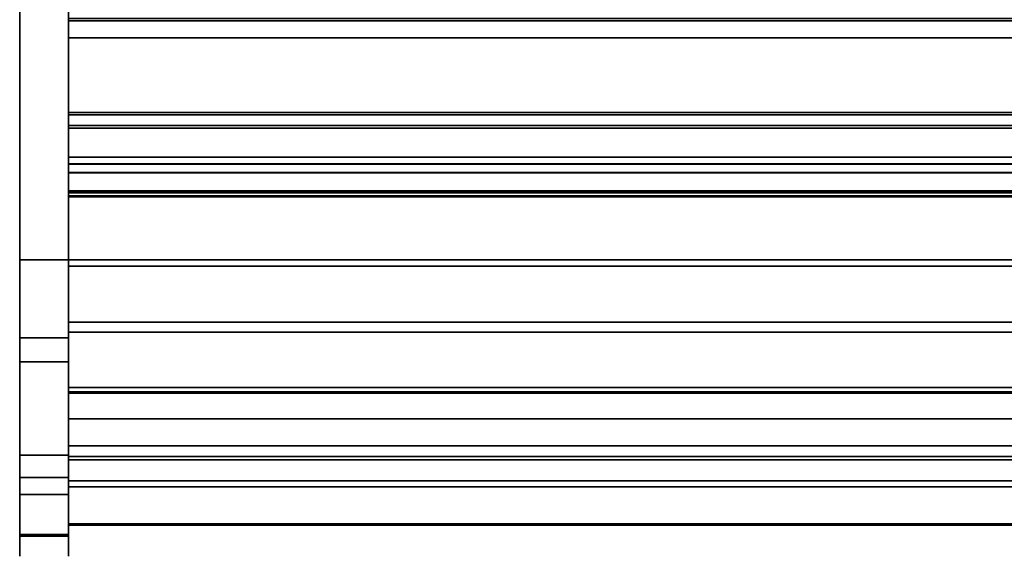
# Model space of a CAD drawing. Units: inches. Extents: x -27420 to -23292, y -7905 to -7233.
# Drawn here: x -26065 to -26035, y -7592 to -7576 of the extents above; entities that cross this region are included whole.
import ezdxf

# ---------------------------------------------------------------- set-up
doc = ezdxf.new("R2010")
doc.units = ezdxf.units.IN
doc.header["$MEASUREMENT"] = 0

msp = doc.modelspace()

# ---------------------------------------------------------------- linework, layer by layer
msp.add_line((-26063.675971, -7591.95729, 16.984198), (-26063.675971, -7591.91024, 16.984198))
for points, invisible_edges in [([(-26065.175971, -7549.142713, 4.837653), (-26065.175971, -7585.531622, 4.837653), (-26065.175971, -7589.15081, 24.534834), (-26065.175971, -7548.142712, 5.837653)], 14), ([(-26065.175971, -7548.142712, 65.868719), (-26065.175971, -7548.142712, 5.837653), (-26065.175971, -7589.15081, 24.534834), (-26065.175971, -7569.13178, 66.357359)], 10), ([(-26063.675971, -7549.142713, 4.837653), (-26063.675971, -7548.176787, 5.578834), (-26063.675971, -7548.142712, 5.837653), (-26063.675971, -7589.15081, 24.534834)], 13), ([(-26063.675971, -7589.15081, 24.534834), (-26063.675971, -7548.142712, 5.837653), (-26063.675971, -7548.142712, 65.868719), (-26063.675971, -7569.13178, 66.357359)], 5), ([(-26063.675971, -7579.971195, 5.12547), (-26063.675971, -7548.721194, 5.12547), (-26063.675971, -7550.47732, -4.06028), (-26063.675971, -7578.594087, -4.06028)], 10), ([(-26063.675971, -7548.745192, 5.12547), (-26063.675971, -7583.133198, 5.12547), (-26063.675971, -7576.290143, 6.185347), (-26063.675971, -7556.535499, 8.333634)], 14), ([(-26063.675971, -7589.15081, 24.534834), (-26063.675971, -7585.531622, 4.837653), (-26063.675971, -7549.142713, 4.837653)], 13), ([(-26063.675971, -7583.323959, 14.861938), (-26063.675971, -7556.515655, 18.073596), (-26063.675971, -7574.01942, 7.704325), (-26063.675971, -7581.026211, 7.452126)], 14), ([(-26063.675971, -7576.290143, 6.185347), (-26063.675971, -7575.771248, 6.484932), (-26063.675971, -7575.694335, 6.487618), (-26063.675971, -7556.535499, 8.333634)], 12), ([(-26063.675971, -7574.01942, 7.704325), (-26063.675971, -7575.694335, 6.487618), (-26063.675971, -7575.771248, 6.484932), (-26063.675971, -7578.989392, 6.372552)], 12), ([(-26063.675971, -7578.989392, 6.372552), (-26063.675971, -7579.073409, 6.369618), (-26063.675971, -7581.026211, 7.452126), (-26063.675971, -7574.01942, 7.704325)], 12), ([(-26063.675971, -7578.989392, 6.372552), (-26063.675971, -7575.771248, 6.484932), (-26063.675971, -7576.290143, 6.185347), (-26063.675971, -7578.665144, 6.185347)], 1), ([(-26063.675971, -7576.290143, 6.185347), (-26063.675971, -7583.133198, 5.12547), (-26063.675971, -7578.665144, 6.185347)], 3), ([(-26063.675971, -7578.594087, -4.06028), (-26063.675971, -7578.594087, -5.87453), (-26063.675971, -7579.971195, -5.87453), (-26063.675971, -7579.971195, 5.12547)], 8), ([(-26063.675971, -7578.665144, 6.185347), (-26063.675971, -7583.133198, 5.12547), (-26063.675971, -7579.073409, 6.369618), (-26063.675971, -7578.989392, 6.372552)], 3), ([(-26063.675971, -7581.026211, 7.452126), (-26063.675971, -7579.073409, 6.369618), (-26063.675971, -7583.133198, 5.12547), (-26063.675971, -7582.395145, 7.56158)], 6), ([(-26063.675971, -7581.157349, -0.71055), (-26063.675971, -7579.971195, 5.12547), (-26063.675971, -7580.18348, -0.532046), (-26063.675971, -7581.063431, -0.71055)], 3), ([(-26063.675971, -7580.18348, -0.532046), (-26063.675971, -7579.971195, 5.12547), (-26063.675971, -7579.971195, -5.87453), (-26063.675971, -7580.172293, -2.934808)], 13), ([(-26063.675971, -7581.157349, -0.71055), (-26063.675971, -7583.133198, -0.71055), (-26063.675971, -7583.133198, 5.12547), (-26063.675971, -7579.971195, 5.12547)], 8), ([(-26063.675971, -7580.444397, -3.795686), (-26063.675971, -7580.172293, -2.934808), (-26063.675971, -7579.971195, -5.87453)], 14), ([(-26063.675971, -7580.55715, -4.042704), (-26063.675971, -7579.971195, -5.87453), (-26063.675971, -7580.726268, -4.255142)], 3), ([(-26063.675971, -7579.971195, -5.87453), (-26063.675971, -7580.55715, -4.042704), (-26063.675971, -7580.444397, -3.795686)], 13), ([(-26063.675971, -7580.726268, -4.255142), (-26063.675971, -7579.971195, -5.87453), (-26063.675971, -7580.941723, -4.4204)], 3), ([(-26063.675971, -7581.190735, -5.87453), (-26063.675971, -7581.190735, -4.528677), (-26063.675971, -7580.941723, -4.4204), (-26063.675971, -7579.971195, -5.87453)], 4), ([(-26063.675971, -7580.560898, -1.635824), (-26063.675971, -7580.455057, -1.401103), (-26063.675971, -7580.172293, -2.934808)], 14), ([(-26063.675971, -7580.719796, -1.838424), (-26063.675971, -7580.560898, -1.635824), (-26063.675971, -7580.172293, -2.934808)], 14), ([(-26063.675971, -7580.18348, -0.532046), (-26063.675971, -7580.172293, -2.934808), (-26063.675971, -7580.455057, -1.401103)], 3), ([(-26063.675971, -7580.922537, -1.997148), (-26063.675971, -7580.719796, -1.838424), (-26063.675971, -7580.172293, -2.934808), (-26063.675971, -7581.001853, -3.093213)], 10), ([(-26063.675971, -7580.55715, -4.042704), (-25967.675971, -7580.55715, -4.042704), (-25967.675971, -7580.444397, -3.795686), (-26063.675971, -7580.444397, -3.795686)], 1), ([(-26063.675971, -7580.560898, -1.635824), (-25967.675971, -7580.560898, -1.635824), (-25967.675971, -7580.455057, -1.401103), (-26063.675971, -7580.455057, -1.401103)], 1), ([(-25967.675971, -7580.55715, -4.042704), (-26063.675971, -7580.55715, -4.042704), (-26063.675971, -7580.726268, -4.255142), (-25967.675971, -7580.726268, -4.255142)], 5), ([(-25967.675971, -7580.560898, -1.635824), (-26063.675971, -7580.560898, -1.635824), (-26063.675971, -7580.719796, -1.838424), (-25967.675971, -7580.719796, -1.838424)], 5), ([(-26063.675971, -7580.922537, -1.997148), (-25967.675971, -7580.922537, -1.997148), (-25967.675971, -7580.719796, -1.838424), (-26063.675971, -7580.719796, -1.838424)], 5), ([(-26063.675971, -7580.941723, -4.4204), (-25967.675971, -7580.941723, -4.4204), (-25967.675971, -7580.726268, -4.255142), (-26063.675971, -7580.726268, -4.255142)], 5), ([(-26063.675971, -7581.157349, -2.102784), (-25967.675971, -7581.157349, -2.102784), (-25967.675971, -7580.922537, -1.997148), (-26063.675971, -7580.922537, -1.997148)], 4), ([(-26063.675971, -7581.001853, -3.093213), (-26063.675971, -7581.157349, -3.093213), (-26063.675971, -7581.157349, -2.102784), (-26063.675971, -7580.922537, -1.997148)], 8), ([(-26063.675971, -7581.190735, -4.528677), (-25967.675971, -7581.190735, -4.528677), (-25967.675971, -7580.941723, -4.4204), (-26063.675971, -7580.941723, -4.4204)], 4), ([(-25967.675971, -7582.395145, 7.56158), (-26063.675971, -7582.395145, 7.56158), (-26063.675971, -7581.026211, 7.452126), (-25967.675971, -7581.026211, 7.452126)], 1), ([(-26063.675971, -7582.395145, 7.56158), (-26063.675971, -7583.703331, 7.979434), (-26063.675971, -7583.323959, 14.861938), (-26063.675971, -7581.026211, 7.452126)], 6), ([(-26063.675971, -7582.395145, 7.56158), (-25967.675971, -7582.395145, 7.56158), (-25967.675971, -7581.026211, 7.452126), (-26063.675971, -7581.026211, 7.452126)], 1), ([(-25967.675971, -7583.703331, 7.979434), (-26063.675971, -7583.703331, 7.979434), (-26063.675971, -7582.395145, 7.56158), (-25967.675971, -7582.395145, 7.56158)], 5), ([(-26063.675971, -7583.703331, 7.979434), (-25967.675971, -7583.703331, 7.979434), (-25967.675971, -7582.395145, 7.56158), (-26063.675971, -7582.395145, 7.56158)], 5), ([(-26063.675971, -7583.133198, 5.12547), (-26063.675971, -7583.703331, 7.979434), (-26063.675971, -7582.395145, 7.56158)], 13), ([(-26063.675971, -7584.882244, 8.6838), (-26063.675971, -7583.703331, 7.979434), (-26063.675971, -7583.133198, 5.12547), (-26063.675971, -7589.18461, 10.011198)], 10), ([(-26063.675971, -7586.615194, 10.791384), (-26063.675971, -7585.048092, 14.861938), (-26063.675971, -7583.323959, 14.861938), (-26063.675971, -7585.870115, 9.637775)], 5), ([(-26063.675971, -7584.882244, 8.6838), (-26063.675971, -7585.870115, 9.637775), (-26063.675971, -7583.323959, 14.861938), (-26063.675971, -7583.703331, 7.979434)], 6), ([(-25967.675971, -7584.882244, 8.6838), (-26063.675971, -7584.882244, 8.6838), (-26063.675971, -7583.703331, 7.979434), (-25967.675971, -7583.703331, 7.979434)], 5), ([(-26063.675971, -7584.882244, 8.6838), (-25967.675971, -7584.882244, 8.6838), (-25967.675971, -7583.703331, 7.979434), (-26063.675971, -7583.703331, 7.979434)], 5), ([(-25967.675971, -7585.870115, 9.637775), (-26063.675971, -7585.870115, 9.637775), (-26063.675971, -7584.882244, 8.6838), (-25967.675971, -7584.882244, 8.6838)], 5), ([(-25967.675971, -7584.882244, 8.6838), (-26063.675971, -7584.882244, 8.6838), (-26063.675971, -7585.870115, 9.637775), (-25967.675971, -7585.870115, 9.637775)], 5), ([(-26063.675971, -7589.18461, 10.011198), (-26063.675971, -7585.870115, 9.637775), (-26063.675971, -7584.882244, 8.6838)], 13), ([(-25967.675971, -7585.048092, 20.253455), (-26063.675971, -7585.048092, 20.253455), (-26063.675971, -7585.058723, 20.334207), (-25967.675971, -7585.058723, 20.334207)], 4), ([(-26063.675971, -7585.058723, 20.334207), (-26063.675971, -7585.048092, 20.253455), (-26063.675971, -7585.279337, 20.554823), (-26063.675971, -7585.204092, 20.523655)], 10), ([(-26063.675971, -7585.360092, 20.565455), (-26063.675971, -7585.279337, 20.554823), (-26063.675971, -7585.048092, 20.253455), (-26063.675971, -7587.066549, 20.565455)], 6), ([(-26063.675971, -7587.235613, 15.40372), (-26063.675971, -7587.066549, 20.565455), (-26063.675971, -7585.048092, 20.253455), (-26063.675971, -7585.048092, 14.861938)], 11), ([(-26063.675971, -7585.048092, 14.861938), (-26063.675971, -7586.615194, 10.791384), (-26063.675971, -7587.078451, 12.084191), (-26063.675971, -7587.235613, 13.44847)], 9), ([(-26063.675971, -7587.235613, 13.44847), (-26063.675971, -7587.235613, 15.40372), (-26063.675971, -7585.048092, 14.861938)], 14), ([(-25967.675971, -7585.058723, 20.334207), (-26063.675971, -7585.058723, 20.334207), (-26063.675971, -7585.089891, 20.409455), (-25967.675971, -7585.089891, 20.409455)], 5), ([(-26063.675971, -7585.089891, 20.409455), (-26063.675971, -7585.058723, 20.334207), (-26063.675971, -7585.204092, 20.523655), (-26063.675971, -7585.139473, 20.474072)], 2), ([(-25967.675971, -7585.089891, 20.409455), (-26063.675971, -7585.089891, 20.409455), (-26063.675971, -7585.139473, 20.474072), (-25967.675971, -7585.139473, 20.474072)], 5), ([(-26063.675971, -7585.204092, 20.523655), (-25967.675971, -7585.204092, 20.523655), (-25967.675971, -7585.139473, 20.474072), (-26063.675971, -7585.139473, 20.474072)], 5), ([(-25967.675971, -7585.204092, 20.523655), (-26063.675971, -7585.204092, 20.523655), (-26063.675971, -7585.279337, 20.554823), (-25967.675971, -7585.279337, 20.554823)], 5), ([(-25967.675971, -7585.279337, 20.554823), (-26063.675971, -7585.279337, 20.554823), (-26063.675971, -7585.360092, 20.565455), (-25967.675971, -7585.360092, 20.565455)], 1), ([(-26065.175971, -7585.739097, 4.859413), (-26065.175971, -7585.531622, 4.837653), (-26063.675971, -7585.531622, 4.837653), (-26063.675971, -7585.739097, 4.859413)], 8), ([(-26065.175971, -7585.531622, 4.837653), (-26065.175971, -7586.273576, 5.167199), (-26065.175971, -7589.838554, 9.112352), (-26065.175971, -7590.354648, 12.87133)], 13), ([(-26065.175971, -7590.354648, 12.87133), (-26065.175971, -7590.858755, 14.157589), (-26065.175971, -7589.15081, 24.534834), (-26065.175971, -7585.531622, 4.837653)], 14), ([(-26065.175971, -7585.739097, 4.859413), (-26065.175971, -7586.273576, 5.167199), (-26065.175971, -7585.531622, 4.837653)], 3), ([(-26065.175971, -7585.937549, 4.923745), (-26065.175971, -7585.739097, 4.859413), (-26063.675971, -7585.739097, 4.859413), (-26063.675971, -7585.937549, 4.923745)], 10), ([(-26065.175971, -7586.118326, 5.027851), (-26065.175971, -7586.273576, 5.167199), (-26065.175971, -7585.739097, 4.859413), (-26065.175971, -7585.937549, 4.923745)], 2), ([(-26063.675971, -7585.531622, 4.837653), (-26063.675971, -7589.838554, 9.112352), (-26063.675971, -7586.273576, 5.167199), (-26063.675971, -7585.739097, 4.859413)], 5), ([(-26063.675971, -7589.15081, 24.534834), (-26063.675971, -7590.858755, 14.157589), (-26063.675971, -7590.354648, 12.87133), (-26063.675971, -7585.531622, 4.837653)], 13), ([(-26063.675971, -7590.354648, 12.87133), (-26063.675971, -7590.354648, 10.453259), (-26063.675971, -7589.838554, 9.112352), (-26063.675971, -7585.531622, 4.837653)], 14), ([(-26063.675971, -7585.739097, 4.859413), (-26063.675971, -7586.273576, 5.167199), (-26063.675971, -7586.118326, 5.027851), (-26063.675971, -7585.937549, 4.923745)], 1), ([(-26065.175971, -7585.937549, 4.923745), (-26063.675971, -7585.937549, 4.923745), (-26063.675971, -7586.118326, 5.027851), (-26065.175971, -7586.118326, 5.027851)], 5), ([(-25967.675971, -7586.615194, 10.791384), (-26063.675971, -7586.615194, 10.791384), (-26063.675971, -7585.870115, 9.637775), (-25967.675971, -7585.870115, 9.637775)], 5), ([(-26063.675971, -7586.615194, 10.791384), (-25967.675971, -7586.615194, 10.791384), (-25967.675971, -7585.870115, 9.637775), (-26063.675971, -7585.870115, 9.637775)], 5), ([(-26063.675971, -7586.615194, 10.791384), (-26063.675971, -7585.870115, 9.637775), (-26063.675971, -7589.18461, 10.011198)], 14), ([(-26065.175971, -7586.273576, 5.167199), (-26065.175971, -7586.118326, 5.027851), (-26063.675971, -7586.118326, 5.027851), (-26063.675971, -7586.273576, 5.167199)], 2), ([(-25967.675971, -7587.078451, 12.084191), (-26063.675971, -7587.078451, 12.084191), (-26063.675971, -7586.615194, 10.791384), (-25967.675971, -7586.615194, 10.791384)], 5), ([(-26063.675971, -7587.078451, 12.084191), (-25967.675971, -7587.078451, 12.084191), (-25967.675971, -7586.615194, 10.791384), (-26063.675971, -7586.615194, 10.791384)], 5), ([(-26063.675971, -7587.078451, 12.084191), (-26063.675971, -7586.615194, 10.791384), (-26063.675971, -7589.18461, 10.011198)], 14), ([(-25967.675971, -7587.070806, 21.032823), (-25967.675971, -7587.066549, 21.000471), (-26063.675971, -7587.066549, 21.000471), (-26063.675971, -7587.070806, 21.032823)], 8), ([(-26063.675971, -7587.159195, 21.12121), (-26063.675971, -7587.129051, 21.108723), (-26063.675971, -7587.070806, 21.032823), (-26063.675971, -7587.066549, 21.000471)], 10), ([(-26063.675971, -7587.191547, 21.12547), (-26063.675971, -7587.159195, 21.12121), (-26063.675971, -7587.066549, 21.000471), (-26063.675971, -7587.066549, 20.565455)], 10), ([(-26063.675971, -7588.026548, 21.12547), (-26063.675971, -7587.191547, 21.12547), (-26063.675971, -7587.066549, 20.565455), (-26063.675971, -7588.026548, 15.40372)], 6), ([(-26063.675971, -7588.026548, 15.40372), (-26063.675971, -7587.066549, 20.565455), (-26063.675971, -7587.235613, 15.40372)], 3), ([(-25967.675971, -7587.070806, 21.032823), (-26063.675971, -7587.070806, 21.032823), (-26063.675971, -7587.083297, 21.06297), (-25967.675971, -7587.083297, 21.06297)], 5), ([(-26063.675971, -7587.129051, 21.108723), (-26063.675971, -7587.103159, 21.088858), (-26063.675971, -7587.083297, 21.06297), (-26063.675971, -7587.070806, 21.032823)], 8), ([(-25967.675971, -7587.235613, 13.44847), (-26063.675971, -7587.235613, 13.44847), (-26063.675971, -7587.078451, 12.084191), (-25967.675971, -7587.078451, 12.084191)], 4), ([(-26063.675971, -7587.235613, 13.44847), (-25967.675971, -7587.235613, 13.44847), (-25967.675971, -7587.078451, 12.084191), (-26063.675971, -7587.078451, 12.084191)], 4), ([(-26063.675971, -7589.18461, 10.011198), (-26063.675971, -7587.235613, 13.44847), (-26063.675971, -7587.078451, 12.084191)], 13), ([(-25967.675971, -7587.083297, 21.06297), (-26063.675971, -7587.083297, 21.06297), (-26063.675971, -7587.103159, 21.088858), (-25967.675971, -7587.103159, 21.088858)], 5), ([(-26063.675971, -7587.129051, 21.108723), (-25967.675971, -7587.129051, 21.108723), (-25967.675971, -7587.103159, 21.088858), (-26063.675971, -7587.103159, 21.088858)], 5), ([(-25967.675971, -7587.129051, 21.108723), (-26063.675971, -7587.129051, 21.108723), (-26063.675971, -7587.159195, 21.12121), (-25967.675971, -7587.159195, 21.12121)], 5), ([(-25967.675971, -7587.159195, 21.12121), (-26063.675971, -7587.159195, 21.12121), (-26063.675971, -7587.191547, 21.12547), (-25967.675971, -7587.191547, 21.12547)], 1), ([(-26063.675971, -7587.235613, 13.44847), (-26063.675971, -7589.18461, 10.011198), (-26063.675971, -7589.18461, 15.40372), (-26063.675971, -7587.235613, 15.40372)], 1), ([(-26063.675971, -7589.286211, 20.95904), (-26063.675971, -7588.861549, 21.12547), (-26063.675971, -7588.026548, 21.12547), (-26063.675971, -7590.140415, 20.00912)], 5), ([(-26063.675971, -7588.026548, 15.40372), (-26063.675971, -7590.642547, 17.201928), (-26063.675971, -7590.140415, 20.00912), (-26063.675971, -7588.026548, 21.12547)], 7), ([(-26063.675971, -7589.18461, 15.40372), (-26063.675971, -7590.624614, 17.0286), (-26063.675971, -7590.642547, 17.201928), (-26063.675971, -7588.026548, 15.40372)], 5), ([(-25967.675971, -7588.861549, 21.12547), (-26063.675971, -7588.861549, 21.12547), (-26063.675971, -7589.015575, 21.106193), (-25967.675971, -7589.015575, 21.106193)], 4), ([(-26063.675971, -7589.160103, 21.049551), (-26063.675971, -7589.015575, 21.106193), (-26063.675971, -7588.861549, 21.12547), (-26063.675971, -7589.286211, 20.95904)], 4), ([(-25967.675971, -7589.015575, 21.106193), (-26063.675971, -7589.015575, 21.106193), (-26063.675971, -7589.160103, 21.049551), (-25967.675971, -7589.160103, 21.049551)], 5), ([(-26065.175971, -7590.858755, 14.157589), (-26065.175971, -7591.643688, 15.294452), (-26065.175971, -7591.593025, 18.646183), (-26065.175971, -7589.15081, 24.534834)], 10), ([(-26063.675971, -7589.15081, 24.534834), (-26063.675971, -7591.593025, 18.646183), (-26063.675971, -7590.858755, 14.157589)], 14), ([(-25967.675971, -7589.160103, 21.049551), (-26063.675971, -7589.160103, 21.049551), (-26063.675971, -7589.286211, 20.95904), (-25967.675971, -7589.286211, 20.95904)], 1), ([(-26063.675971, -7589.18461, 15.40372), (-26063.675971, -7589.18461, 13.805706), (-26063.675971, -7589.934484, 13.805706), (-26063.675971, -7590.120285, 13.889577)], 12), ([(-26063.675971, -7590.651125, 16.856373), (-26063.675971, -7590.624614, 17.0286), (-26063.675971, -7589.18461, 15.40372)], 14), ([(-26063.675971, -7589.18461, 15.40372), (-26063.675971, -7590.120285, 13.889577), (-26063.675971, -7590.664697, 14.635953), (-26063.675971, -7591.062425, 15.469786)], 9), ([(-26063.675971, -7590.827787, 16.55927), (-26063.675971, -7590.72035, 16.696462), (-26063.675971, -7589.18461, 15.40372), (-26063.675971, -7591.062425, 15.469786)], 14), ([(-26063.675971, -7590.72035, 16.696462), (-26063.675971, -7590.651125, 16.856373), (-26063.675971, -7589.18461, 15.40372)], 14), ([(-25967.675971, -7589.286211, 20.95904), (-26063.675971, -7589.286211, 20.95904), (-26063.675971, -7590.140415, 20.00912), (-25967.675971, -7590.140415, 20.00912)], 4), ([(-26063.675971, -7590.119426, 9.512219), (-26065.175971, -7590.119426, 9.512219), (-26065.175971, -7589.838554, 9.112352), (-26063.675971, -7589.838554, 9.112352)], 1), ([(-26065.175971, -7590.294956, 9.968262), (-26065.175971, -7589.838554, 9.112352), (-26065.175971, -7590.119426, 9.512219)], 1), ([(-26065.175971, -7590.354648, 10.453259), (-26065.175971, -7590.354648, 12.87133), (-26065.175971, -7589.838554, 9.112352), (-26065.175971, -7590.294956, 9.968262)], 6), ([(-26063.675971, -7590.294956, 9.968262), (-26063.675971, -7590.119426, 9.512219), (-26063.675971, -7589.838554, 9.112352), (-26063.675971, -7590.354648, 10.453259)], 4), ([(-25967.675971, -7589.986618, 13.811252), (-26063.675971, -7589.986618, 13.811252), (-26063.675971, -7589.934484, 13.805706), (-25967.675971, -7589.934484, 13.805706)], 1), ([(-26063.675971, -7589.934484, 13.805706), (-26063.675971, -7590.036411, 13.827644), (-26063.675971, -7590.081644, 13.854149), (-26063.675971, -7590.120285, 13.889577)], 9), ([(-26063.675971, -7589.934484, 13.805706), (-26063.675971, -7589.986618, 13.811252), (-26063.675971, -7590.036411, 13.827644)], 12), ([(-26063.675971, -7589.986618, 13.811252), (-25967.675971, -7589.986618, 13.811252), (-25967.675971, -7590.036411, 13.827644), (-26063.675971, -7590.036411, 13.827644)], 5), ([(-26063.675971, -7590.294956, 9.968262), (-26065.175971, -7590.294956, 9.968262), (-26065.175971, -7590.119426, 9.512219), (-26063.675971, -7590.119426, 9.512219)], 5), ([(-26063.675971, -7590.354648, 10.453259), (-26065.175971, -7590.354648, 10.453259), (-26065.175971, -7590.294956, 9.968262), (-26063.675971, -7590.294956, 9.968262)], 4), ([(-25967.675971, -7590.081644, 13.854149), (-26063.675971, -7590.081644, 13.854149), (-26063.675971, -7590.036411, 13.827644), (-25967.675971, -7590.036411, 13.827644)], 5), ([(-25967.675971, -7590.120285, 13.889577), (-26063.675971, -7590.120285, 13.889577), (-26063.675971, -7590.081644, 13.854149), (-25967.675971, -7590.081644, 13.854149)], 4), ([(-25967.675971, -7590.664697, 14.635953), (-26063.675971, -7590.664697, 14.635953), (-26063.675971, -7590.120285, 13.889577), (-25967.675971, -7590.120285, 13.889577)], 1), ([(-25967.675971, -7590.140415, 20.00912), (-26063.675971, -7590.140415, 20.00912), (-26063.675971, -7590.807754, 18.919776), (-25967.675971, -7590.807754, 18.919776)], 5), ([(-26063.675971, -7590.703756, 17.365077), (-26063.675971, -7590.804258, 17.507428), (-26063.675971, -7590.807754, 18.919776), (-26063.675971, -7590.140415, 20.00912)], 10), ([(-26063.675971, -7590.703756, 17.365077), (-26063.675971, -7590.140415, 20.00912), (-26063.675971, -7590.642547, 17.201928)], 3), ([(-26065.175971, -7590.354648, 12.87133), (-26063.675971, -7590.354648, 12.87133), (-26063.675971, -7590.858755, 14.157589), (-26065.175971, -7590.858755, 14.157589)], 4), ([(-25967.675971, -7590.642547, 17.201928), (-26063.675971, -7590.642547, 17.201928), (-26063.675971, -7590.624614, 17.0286), (-25967.675971, -7590.624614, 17.0286)], 5), ([(-26063.675971, -7590.651125, 16.856373), (-25967.675971, -7590.651125, 16.856373), (-25967.675971, -7590.624614, 17.0286), (-26063.675971, -7590.624614, 17.0286)], 5), ([(-26063.675971, -7591.643688, 15.294452), (-26065.175971, -7591.643688, 15.294452), (-26065.175971, -7590.858755, 14.157589), (-26063.675971, -7590.858755, 14.157589)], 4), ([(-25967.675971, -7590.65913, 16.873624), (-26063.675971, -7590.65913, 16.873624), (-26063.675971, -7590.636825, 17.046699), (-25967.675971, -7590.636825, 17.046699)], 5), ([(-26063.675971, -7590.65913, 17.219773), (-25967.675971, -7590.65913, 17.219773), (-25967.675971, -7590.636825, 17.046699), (-26063.675971, -7590.636825, 17.046699)], 5), ([(-26063.675971, -7591.95729, 17.046699), (-26063.675971, -7591.934986, 17.219773), (-26063.675971, -7590.65913, 17.219773), (-26063.675971, -7590.636825, 17.046699)], 10), ([(-26063.675971, -7591.934986, 16.873624), (-26063.675971, -7590.636825, 17.046699), (-26063.675971, -7590.65913, 16.873624), (-26063.675971, -7590.724579, 16.711857)], 9), ([(-26063.675971, -7590.636825, 17.046699), (-26063.675971, -7591.934986, 16.873624), (-26063.675971, -7591.95729, 17.046699)], 13), ([(-26063.675971, -7590.642547, 17.201928), (-25967.675971, -7590.642547, 17.201928), (-25967.675971, -7590.703756, 17.365077), (-26063.675971, -7590.703756, 17.365077)], 5), ([(-26063.675971, -7590.72035, 16.696462), (-25967.675971, -7590.72035, 16.696462), (-25967.675971, -7590.651125, 16.856373), (-26063.675971, -7590.651125, 16.856373)], 5), ([(-25967.675971, -7590.724579, 16.711857), (-26063.675971, -7590.724579, 16.711857), (-26063.675971, -7590.65913, 16.873624), (-25967.675971, -7590.65913, 16.873624)], 5), ([(-25967.675971, -7590.65913, 17.219773), (-26063.675971, -7590.65913, 17.219773), (-26063.675971, -7590.724579, 17.38154), (-25967.675971, -7590.724579, 17.38154)], 5), ([(-26063.675971, -7590.724579, 17.38154), (-26063.675971, -7590.65913, 17.219773), (-26063.675971, -7591.934986, 17.219773), (-26063.675971, -7591.869537, 17.38154)], 10), ([(-25967.675971, -7591.062425, 15.469786), (-26063.675971, -7591.062425, 15.469786), (-26063.675971, -7590.664697, 14.635953), (-25967.675971, -7590.664697, 14.635953)], 5), ([(-26063.675971, -7590.703756, 17.365077), (-25967.675971, -7590.703756, 17.365077), (-25967.675971, -7590.804258, 17.507428), (-26063.675971, -7590.804258, 17.507428)], 5), ([(-26063.675971, -7590.827787, 16.55927), (-25967.675971, -7590.827787, 16.55927), (-25967.675971, -7590.72035, 16.696462), (-26063.675971, -7590.72035, 16.696462)], 5), ([(-25967.675971, -7590.828903, 16.571969), (-26063.675971, -7590.828903, 16.571969), (-26063.675971, -7590.724579, 16.711857), (-25967.675971, -7590.724579, 16.711857)], 5), ([(-25967.675971, -7590.724579, 17.38154), (-26063.675971, -7590.724579, 17.38154), (-26063.675971, -7590.828903, 17.521428), (-25967.675971, -7590.828903, 17.521428)], 5), ([(-26063.675971, -7590.828903, 17.521428), (-26063.675971, -7590.724579, 17.38154), (-26063.675971, -7591.869537, 17.38154), (-26063.675971, -7591.765213, 17.521428)], 10), ([(-26063.675971, -7590.828903, 16.571969), (-26063.675971, -7590.965282, 16.463099), (-26063.675971, -7591.765213, 16.571969), (-26063.675971, -7590.724579, 16.711857)], 6), ([(-26063.675971, -7591.869537, 16.711857), (-26063.675971, -7591.934986, 16.873624), (-26063.675971, -7590.724579, 16.711857), (-26063.675971, -7591.765213, 16.571969)], 6), ([(-26063.675971, -7590.804258, 17.507428), (-25967.675971, -7590.804258, 17.507428), (-25967.675971, -7590.937513, 17.619714), (-26063.675971, -7590.937513, 17.619714)], 5), ([(-26063.675971, -7590.937513, 17.619714), (-26063.675971, -7590.807754, 18.919776), (-26063.675971, -7590.804258, 17.507428)], 3), ([(-25967.675971, -7590.807754, 18.919776), (-26063.675971, -7590.807754, 18.919776), (-26063.675971, -7591.266004, 17.727293), (-25967.675971, -7591.266004, 17.727293)], 1), ([(-26063.675971, -7590.937513, 17.619714), (-26063.675971, -7591.094841, 17.694629), (-26063.675971, -7590.807754, 18.919776)], 14), ([(-26063.675971, -7591.266004, 17.727293), (-26063.675971, -7590.807754, 18.919776), (-26063.675971, -7591.094841, 17.694629)], 2), ([(-26063.675971, -7590.966449, 16.453732), (-25967.675971, -7590.966449, 16.453732), (-25967.675971, -7590.827787, 16.55927), (-26063.675971, -7590.827787, 16.55927)], 5), ([(-26063.675971, -7591.062425, 15.469786), (-26063.675971, -7590.966449, 16.453732), (-26063.675971, -7590.827787, 16.55927)], 13), ([(-25967.675971, -7590.965282, 16.463099), (-26063.675971, -7590.965282, 16.463099), (-26063.675971, -7590.828903, 16.571969), (-25967.675971, -7590.828903, 16.571969)], 5), ([(-25967.675971, -7590.828903, 17.521428), (-26063.675971, -7590.828903, 17.521428), (-26063.675971, -7590.965282, 17.630299), (-25967.675971, -7590.965282, 17.630299)], 5), ([(-26063.675971, -7591.628828, 17.630299), (-26063.675971, -7591.124813, 17.701037), (-26063.675971, -7590.965282, 17.630299), (-26063.675971, -7590.828903, 17.521428)], 9), ([(-26063.675971, -7590.828903, 17.521428), (-26063.675971, -7591.765213, 17.521428), (-26063.675971, -7591.628828, 17.630299)], 13), ([(-26063.675971, -7591.643688, 15.294452), (-26063.675971, -7590.858755, 14.157589), (-26063.675971, -7591.593025, 18.646183), (-26063.675971, -7591.951597, 18.151729)], 10), ([(-26063.675971, -7590.937513, 17.619714), (-25967.675971, -7590.937513, 17.619714), (-25967.675971, -7591.094841, 17.694629), (-26063.675971, -7591.094841, 17.694629)], 5), ([(-25967.675971, -7591.124813, 16.392358), (-26063.675971, -7591.124813, 16.392358), (-26063.675971, -7590.965282, 16.463099), (-25967.675971, -7590.965282, 16.463099)], 5), ([(-25967.675971, -7590.965282, 17.630299), (-26063.675971, -7590.965282, 17.630299), (-26063.675971, -7591.124813, 17.701037), (-25967.675971, -7591.124813, 17.701037)], 5), ([(-26063.675971, -7590.965282, 16.463099), (-26063.675971, -7591.124813, 16.392358), (-26063.675971, -7591.628828, 16.463099), (-26063.675971, -7591.765213, 16.571969)], 10), ([(-26063.675971, -7591.127296, 16.386715), (-25967.675971, -7591.127296, 16.386715), (-25967.675971, -7590.966449, 16.453732), (-26063.675971, -7590.966449, 16.453732)], 5), ([(-26063.675971, -7591.127296, 16.386715), (-26063.675971, -7590.966449, 16.453732), (-26063.675971, -7591.062425, 15.469786)], 14), ([(-25967.675971, -7591.299873, 16.362579), (-26063.675971, -7591.299873, 16.362579), (-26063.675971, -7591.062425, 15.469786), (-25967.675971, -7591.062425, 15.469786)], 4), ([(-26063.675971, -7591.062425, 15.469786), (-26063.675971, -7591.299873, 16.362579), (-26063.675971, -7591.127296, 16.386715)], 12), ([(-26063.675971, -7591.094841, 17.694629), (-25967.675971, -7591.094841, 17.694629), (-25967.675971, -7591.266004, 17.727293), (-26063.675971, -7591.266004, 17.727293)], 1), ([(-25967.675971, -7591.297058, 16.364373), (-26063.675971, -7591.297058, 16.364373), (-26063.675971, -7591.124813, 16.392358), (-25967.675971, -7591.124813, 16.392358)], 4), ([(-25967.675971, -7591.124813, 17.701037), (-26063.675971, -7591.124813, 17.701037), (-26063.675971, -7591.297058, 17.729024), (-25967.675971, -7591.297058, 17.729024)], 1), ([(-26063.675971, -7591.469303, 17.701037), (-26063.675971, -7591.297058, 17.729024), (-26063.675971, -7591.124813, 17.701037), (-26063.675971, -7591.628828, 17.630299)], 4), ([(-26063.675971, -7591.469303, 16.392358), (-26063.675971, -7591.628828, 16.463099), (-26063.675971, -7591.124813, 16.392358), (-26063.675971, -7591.297058, 16.364373)], 2), ([(-26063.675971, -7591.299873, 16.362579), (-25967.675971, -7591.299873, 16.362579), (-25967.675971, -7591.127296, 16.386715), (-26063.675971, -7591.127296, 16.386715)], 4), ([(-25967.675971, -7591.297058, 17.729024), (-26063.675971, -7591.297058, 17.729024), (-26063.675971, -7591.469303, 17.701037), (-25967.675971, -7591.469303, 17.701037)], 4), ([(-25967.675971, -7591.469303, 16.392358), (-26063.675971, -7591.469303, 16.392358), (-26063.675971, -7591.297058, 16.364373), (-25967.675971, -7591.297058, 16.364373)], 1), ([(-25967.675971, -7591.469303, 17.701037), (-26063.675971, -7591.469303, 17.701037), (-26063.675971, -7591.628828, 17.630299), (-25967.675971, -7591.628828, 17.630299)], 5), ([(-25967.675971, -7591.628828, 16.463099), (-26063.675971, -7591.628828, 16.463099), (-26063.675971, -7591.469303, 16.392358), (-25967.675971, -7591.469303, 16.392358)], 5), ([(-26063.675971, -7591.593025, 18.646183), (-26065.175971, -7591.593025, 18.646183), (-26065.175971, -7591.951597, 18.151729), (-26063.675971, -7591.951597, 18.151729)], 4), ([(-26065.175971, -7591.643688, 15.294452), (-26065.175971, -7592.179569, 17.585082), (-26065.175971, -7591.951597, 18.151729), (-26065.175971, -7591.593025, 18.646183)], 9), ([(-26063.675971, -7591.987154, 15.79952), (-26065.175971, -7591.987154, 15.79952), (-26065.175971, -7591.643688, 15.294452), (-26063.675971, -7591.643688, 15.294452)], 1), ([(-26065.175971, -7591.643688, 15.294452), (-26065.175971, -7592.197897, 16.372797), (-26065.175971, -7592.263334, 16.980067), (-26065.175971, -7592.179569, 17.585082)], 9), ([(-26065.175971, -7591.987154, 15.79952), (-26065.175971, -7592.197897, 16.372797), (-26065.175971, -7591.643688, 15.294452)], 2), ([(-25967.675971, -7591.628828, 17.630299), (-26063.675971, -7591.628828, 17.630299), (-26063.675971, -7591.765213, 17.521428), (-25967.675971, -7591.765213, 17.521428)], 5), ([(-25967.675971, -7591.765213, 16.571969), (-26063.675971, -7591.765213, 16.571969), (-26063.675971, -7591.628828, 16.463099), (-25967.675971, -7591.628828, 16.463099)], 5), ([(-26063.675971, -7591.643688, 15.294452), (-26063.675971, -7592.263334, 16.980067), (-26063.675971, -7592.197897, 16.372797), (-26063.675971, -7591.987154, 15.79952)], 1), ([(-26063.675971, -7591.643688, 15.294452), (-26063.675971, -7591.951597, 18.151729), (-26063.675971, -7592.179569, 17.585082), (-26063.675971, -7592.263334, 16.980067)], 9), ([(-25967.675971, -7591.765213, 17.521428), (-26063.675971, -7591.765213, 17.521428), (-26063.675971, -7591.869537, 17.38154), (-25967.675971, -7591.869537, 17.38154)], 5), ([(-25967.675971, -7591.869537, 16.711857), (-26063.675971, -7591.869537, 16.711857), (-26063.675971, -7591.765213, 16.571969), (-25967.675971, -7591.765213, 16.571969)], 5), ([(-26063.675971, -7591.951597, 18.151729), (-26065.175971, -7591.951597, 18.151729), (-26065.175971, -7592.179569, 17.585082), (-26063.675971, -7592.179569, 17.585082)], 5), ([(-26063.675971, -7592.197897, 16.372797), (-26065.175971, -7592.197897, 16.372797), (-26065.175971, -7591.987154, 15.79952), (-26063.675971, -7591.987154, 15.79952)], 5), ([(-25967.675971, -7591.869537, 17.38154), (-26063.675971, -7591.869537, 17.38154), (-26063.675971, -7591.934986, 17.219773), (-25967.675971, -7591.934986, 17.219773)], 5), ([(-25967.675971, -7591.934986, 16.873624), (-26063.675971, -7591.934986, 16.873624), (-26063.675971, -7591.869537, 16.711857), (-25967.675971, -7591.869537, 16.711857)], 5), ([(-25967.675971, -7591.934986, 17.219773), (-26063.675971, -7591.934986, 17.219773), (-26063.675971, -7591.95729, 17.046699), (-25967.675971, -7591.95729, 17.046699)], 5), ([(-26063.675971, -7591.934986, 16.873624), (-25967.675971, -7591.934986, 16.873624), (-25967.675971, -7591.95729, 17.046699), (-26063.675971, -7591.95729, 17.046699)], 5), ([(-26065.175971, -7592.263334, 16.980067), (-26063.675971, -7592.263334, 16.980067), (-26063.675971, -7592.179569, 17.585082), (-26065.175971, -7592.179569, 17.585082)], 5), ([(-26065.175971, -7592.197897, 16.372797), (-26063.675971, -7592.197897, 16.372797), (-26063.675971, -7592.263334, 16.980067), (-26065.175971, -7592.263334, 16.980067)], 5)]:
    msp.add_3dface(points, dxfattribs=dict(invisible_edges=invisible_edges))
for points in [[(-26063.675971, -7583.133198, -5.87453), (-26065.175971, -7583.133198, -5.87453), (-26065.175971, -7548.721194, -5.87453), (-26063.675971, -7548.721194, -5.87453)], [(-26065.175971, -7583.133198, 4.81297), (-26063.675971, -7583.133198, 4.81297), (-26063.675971, -7548.721194, 4.81297), (-26065.175971, -7548.721194, 4.81297)], [(-26065.175971, -7548.721194, -5.87453), (-26065.175971, -7583.133198, -5.87453), (-26065.175971, -7583.133198, 4.81297), (-26065.175971, -7548.721194, 4.81297)], [(-26015.675971, -7548.721194, 5.12547), (-26063.675971, -7548.721194, 5.12547), (-26063.675971, -7579.971195, 5.12547), (-26015.675971, -7579.971195, 5.12547)], [(-26063.675971, -7583.133198, 4.81297), (-26063.675971, -7583.133198, -5.87453), (-26063.675971, -7548.721194, -5.87453), (-26063.675971, -7548.721194, 4.81297)], [(-25967.675971, -7583.133198, 5.12547), (-26063.675971, -7583.133198, 5.12547), (-26063.675971, -7548.745192, 5.12547), (-25967.675971, -7548.745192, 5.12547)], [(-26063.675971, -7585.531622, 4.837653), (-26065.175971, -7585.531622, 4.837653), (-26065.175971, -7549.142713, 4.837653), (-26063.675971, -7549.142713, 4.837653)], [(-26015.675971, -7578.594087, -4.06028), (-26063.675971, -7578.594087, -4.06028), (-26063.675971, -7550.47732, -4.06028), (-26015.675971, -7550.47732, -4.06028)], [(-25967.675971, -7556.515655, 18.073596), (-26063.675971, -7556.515655, 18.073596), (-26063.675971, -7583.323959, 14.861938), (-25967.675971, -7583.323959, 14.861938)], [(-26065.175971, -7589.15081, 24.534834), (-26063.675971, -7589.15081, 24.534834), (-26063.675971, -7569.13178, 66.357359), (-26065.175971, -7569.13178, 66.357359)], [(-25967.675971, -7575.771248, 6.484932), (-26063.675971, -7575.771248, 6.484932), (-26063.675971, -7575.694335, 6.487618), (-25967.675971, -7575.694335, 6.487618)], [(-25967.675971, -7575.694335, 6.487618), (-26063.675971, -7575.694335, 6.487618), (-26063.675971, -7575.771248, 6.484932), (-25967.675971, -7575.771248, 6.484932)], [(-25967.675971, -7576.290143, 6.185347), (-26063.675971, -7576.290143, 6.185347), (-26063.675971, -7575.771248, 6.484932), (-25967.675971, -7575.771248, 6.484932)], [(-25967.675971, -7575.771248, 6.484932), (-26063.675971, -7575.771248, 6.484932), (-26063.675971, -7576.290143, 6.185347), (-25967.675971, -7576.290143, 6.185347)], [(-25967.675971, -7578.665144, 6.185347), (-26063.675971, -7578.665144, 6.185347), (-26063.675971, -7576.290143, 6.185347), (-25967.675971, -7576.290143, 6.185347)], [(-25967.675971, -7576.290143, 6.185347), (-26063.675971, -7576.290143, 6.185347), (-26063.675971, -7578.665144, 6.185347), (-25967.675971, -7578.665144, 6.185347)], [(-26015.675971, -7578.594087, -5.87453), (-26063.675971, -7578.594087, -5.87453), (-26063.675971, -7578.594087, -4.06028), (-26015.675971, -7578.594087, -4.06028)], [(-26015.675971, -7579.971195, -5.87453), (-26063.675971, -7579.971195, -5.87453), (-26063.675971, -7578.594087, -5.87453), (-26015.675971, -7578.594087, -5.87453)], [(-25967.675971, -7578.989392, 6.372552), (-26063.675971, -7578.989392, 6.372552), (-26063.675971, -7578.665144, 6.185347), (-25967.675971, -7578.665144, 6.185347)], [(-25967.675971, -7578.665144, 6.185347), (-26063.675971, -7578.665144, 6.185347), (-26063.675971, -7578.989392, 6.372552), (-25967.675971, -7578.989392, 6.372552)], [(-25967.675971, -7579.073409, 6.369618), (-26063.675971, -7579.073409, 6.369618), (-26063.675971, -7578.989392, 6.372552), (-25967.675971, -7578.989392, 6.372552)], [(-25967.675971, -7578.989392, 6.372552), (-26063.675971, -7578.989392, 6.372552), (-26063.675971, -7579.073409, 6.369618), (-25967.675971, -7579.073409, 6.369618)], [(-25967.675971, -7581.026211, 7.452126), (-26063.675971, -7581.026211, 7.452126), (-26063.675971, -7579.073409, 6.369618), (-25967.675971, -7579.073409, 6.369618)], [(-25967.675971, -7579.073409, 6.369618), (-26063.675971, -7579.073409, 6.369618), (-26063.675971, -7581.026211, 7.452126), (-25967.675971, -7581.026211, 7.452126)], [(-26015.675971, -7579.971195, 5.12547), (-26063.675971, -7579.971195, 5.12547), (-26063.675971, -7579.971195, -5.87453), (-26015.675971, -7579.971195, -5.87453)], [(-25967.675971, -7579.971195, 5.12547), (-26063.675971, -7579.971195, 5.12547), (-26063.675971, -7583.133198, 5.12547), (-25967.675971, -7583.133198, 5.12547)], [(-25967.675971, -7581.190735, -5.87453), (-26063.675971, -7581.190735, -5.87453), (-26063.675971, -7579.971195, -5.87453), (-25967.675971, -7579.971195, -5.87453)], [(-25967.675971, -7579.971195, -5.87453), (-26063.675971, -7579.971195, -5.87453), (-26063.675971, -7579.971195, 5.12547), (-25967.675971, -7579.971195, 5.12547)], [(-25967.675971, -7580.172293, -2.934808), (-26063.675971, -7580.172293, -2.934808), (-26063.675971, -7580.444397, -3.795686), (-25967.675971, -7580.444397, -3.795686)], [(-25967.675971, -7581.001853, -3.093213), (-26063.675971, -7581.001853, -3.093213), (-26063.675971, -7580.172293, -2.934808), (-25967.675971, -7580.172293, -2.934808)], [(-25967.675971, -7580.18348, -0.532046), (-26063.675971, -7580.18348, -0.532046), (-26063.675971, -7580.455057, -1.401103), (-25967.675971, -7580.455057, -1.401103)], [(-25967.675971, -7581.063431, -0.71055), (-26063.675971, -7581.063431, -0.71055), (-26063.675971, -7580.18348, -0.532046), (-25967.675971, -7580.18348, -0.532046)], [(-25967.675971, -7581.157349, -3.093213), (-26063.675971, -7581.157349, -3.093213), (-26063.675971, -7581.001853, -3.093213), (-25967.675971, -7581.001853, -3.093213)], [(-25967.675971, -7581.157349, -0.71055), (-26063.675971, -7581.157349, -0.71055), (-26063.675971, -7581.063431, -0.71055), (-25967.675971, -7581.063431, -0.71055)], [(-25967.675971, -7581.157349, -2.102784), (-26063.675971, -7581.157349, -2.102784), (-26063.675971, -7581.157349, -3.093213), (-25967.675971, -7581.157349, -3.093213)], [(-25967.675971, -7583.133198, -0.71055), (-26063.675971, -7583.133198, -0.71055), (-26063.675971, -7581.157349, -0.71055), (-25967.675971, -7581.157349, -0.71055)], [(-25967.675971, -7581.190735, -4.528677), (-26063.675971, -7581.190735, -4.528677), (-26063.675971, -7581.190735, -5.87453), (-25967.675971, -7581.190735, -5.87453)], [(-26063.675971, -7583.133198, 4.81297), (-26065.175971, -7583.133198, 4.81297), (-26065.175971, -7583.133198, -5.87453), (-26063.675971, -7583.133198, -5.87453)], [(-25967.675971, -7583.133198, 5.12547), (-26063.675971, -7583.133198, 5.12547), (-26063.675971, -7583.133198, -0.71055), (-25967.675971, -7583.133198, -0.71055)], [(-25967.675971, -7589.18461, 10.011198), (-26063.675971, -7589.18461, 10.011198), (-26063.675971, -7583.133198, 5.12547), (-25967.675971, -7583.133198, 5.12547)], [(-25967.675971, -7583.323959, 14.861938), (-26063.675971, -7583.323959, 14.861938), (-26063.675971, -7585.048092, 14.861938), (-25967.675971, -7585.048092, 14.861938)], [(-25967.675971, -7585.048092, 14.861938), (-26063.675971, -7585.048092, 14.861938), (-26063.675971, -7585.048092, 20.253455), (-25967.675971, -7585.048092, 20.253455)], [(-25967.675971, -7585.360092, 20.565455), (-26063.675971, -7585.360092, 20.565455), (-26063.675971, -7587.066549, 20.565455), (-25967.675971, -7587.066549, 20.565455)], [(-26063.675971, -7589.838554, 9.112352), (-26065.175971, -7589.838554, 9.112352), (-26065.175971, -7586.273576, 5.167199), (-26063.675971, -7586.273576, 5.167199)], [(-25967.675971, -7587.066549, 20.565455), (-26063.675971, -7587.066549, 20.565455), (-26063.675971, -7587.066549, 21.000471), (-25967.675971, -7587.066549, 21.000471)], [(-25967.675971, -7587.191547, 21.12547), (-26063.675971, -7587.191547, 21.12547), (-26063.675971, -7588.026548, 21.12547), (-25967.675971, -7588.026548, 21.12547)], [(-25967.675971, -7587.235613, 15.40372), (-26063.675971, -7587.235613, 15.40372), (-26063.675971, -7587.235613, 13.44847), (-25967.675971, -7587.235613, 13.44847)], [(-25967.675971, -7588.026548, 15.40372), (-26063.675971, -7588.026548, 15.40372), (-26063.675971, -7587.235613, 15.40372), (-25967.675971, -7587.235613, 15.40372)], [(-25967.675971, -7587.235613, 13.44847), (-26063.675971, -7587.235613, 13.44847), (-26063.675971, -7587.235613, 15.40372), (-25967.675971, -7587.235613, 15.40372)], [(-25967.675971, -7587.235613, 15.40372), (-26063.675971, -7587.235613, 15.40372), (-26063.675971, -7589.18461, 15.40372), (-25967.675971, -7589.18461, 15.40372)], [(-25967.675971, -7588.026548, 21.12547), (-26063.675971, -7588.026548, 21.12547), (-26063.675971, -7588.026548, 15.40372), (-25967.675971, -7588.026548, 15.40372)], [(-25967.675971, -7588.026548, 21.12547), (-26063.675971, -7588.026548, 21.12547), (-26063.675971, -7588.861549, 21.12547), (-25967.675971, -7588.861549, 21.12547)], [(-25967.675971, -7588.026548, 15.40372), (-26063.675971, -7588.026548, 15.40372), (-26063.675971, -7588.026548, 21.12547), (-25967.675971, -7588.026548, 21.12547)], [(-25967.675971, -7589.18461, 15.40372), (-26063.675971, -7589.18461, 15.40372), (-26063.675971, -7588.026548, 15.40372), (-25967.675971, -7588.026548, 15.40372)], [(-26065.175971, -7591.593025, 18.646183), (-26063.675971, -7591.593025, 18.646183), (-26063.675971, -7589.15081, 24.534834), (-26065.175971, -7589.15081, 24.534834)], [(-25967.675971, -7589.18461, 13.805706), (-26063.675971, -7589.18461, 13.805706), (-26063.675971, -7589.18461, 15.40372), (-25967.675971, -7589.18461, 15.40372)], [(-25967.675971, -7589.934484, 13.805706), (-26063.675971, -7589.934484, 13.805706), (-26063.675971, -7589.18461, 13.805706), (-25967.675971, -7589.18461, 13.805706)], [(-25967.675971, -7589.18461, 15.40372), (-26063.675971, -7589.18461, 15.40372), (-26063.675971, -7589.18461, 10.011198), (-25967.675971, -7589.18461, 10.011198)], [(-26063.675971, -7590.354648, 12.87133), (-26065.175971, -7590.354648, 12.87133), (-26065.175971, -7590.354648, 10.453259), (-26063.675971, -7590.354648, 10.453259)]]:
    msp.add_3dface(points)

doc.saveas('drawing.dxf')
